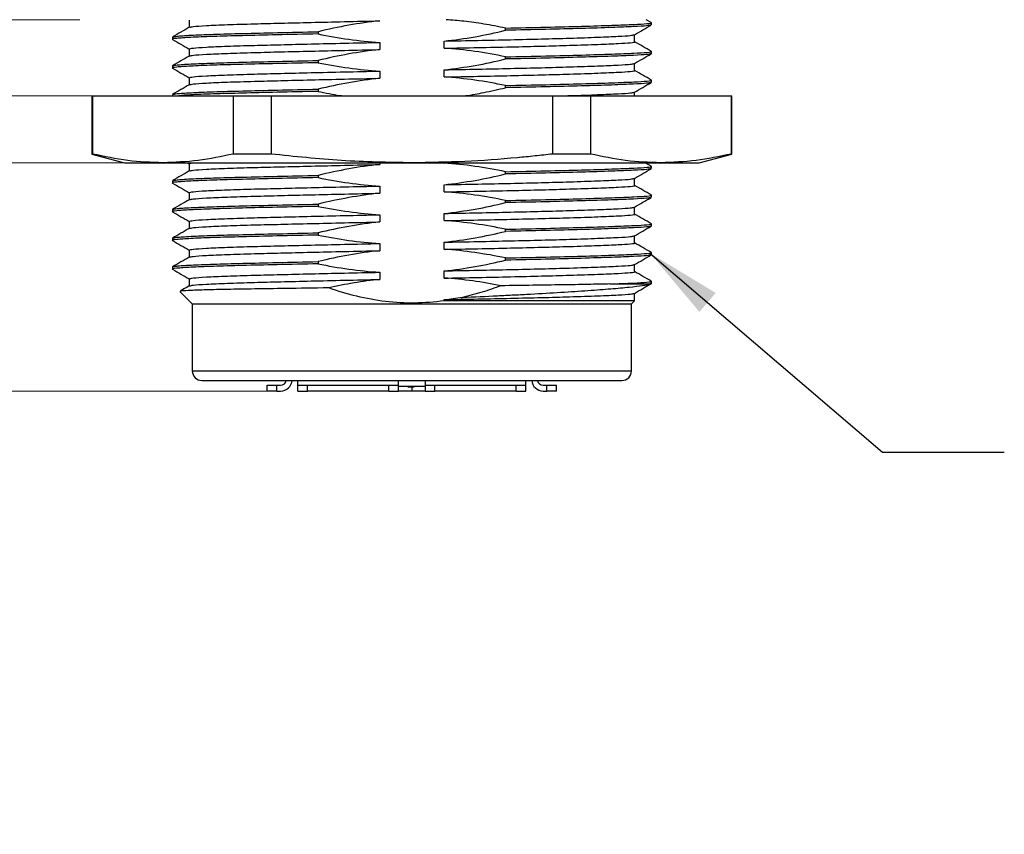
# Model space of a CAD drawing. Units: inches. Extents: x 0.4 to 16.6, y 0.2 to 10.8.
# Drawn here: x 4.8 to 6.8, y 4.4 to 6.1 of the extents above; entities that cross this region are included whole.
import ezdxf

# ---------------------------------------------------------------- set-up
doc = ezdxf.new("R2010")
doc.units = ezdxf.units.IN
doc.header["$MEASUREMENT"] = 0
doc.styles.add('SLDTEXTSTYLE0', font='TXT', dxfattribs={"width": 0.75})
doc.dimstyles.new('SLDDIMSTYLE3', dxfattribs={"dimtxt": 0.166667, "dimasz": 0.156, "dimexe": 0, "dimexo": 0.0625, "dimgap": 0.041667, "dimtad": 0, "dimtih": 1, "dimtoh": 1, "dimrnd": 1e-09, "dimzin": 12, "dimdsep": 46, "dimtxsty": 'SLDTEXTSTYLE0', "dimsah": 1, "dimcen": 0.09, "dimadec": 0, "dimazin": 3, "dimtfac": 1, "dimtmove": 0, "dimatfit": 0, "dimfxl": 0, "dimfrac": 2, "dimtolj": 1, "dimtzin": 12, "dimarcsym": 0})
doc.dimstyles.new('SLDDIMSTYLE4', dxfattribs={"dimtxt": 0.18, "dimasz": 0.156, "dimexe": 0, "dimexo": 0.0625, "dimgap": 0, "dimtad": 0, "dimtih": 1, "dimtoh": 1, "dimdec": 0, "dimrnd": 1e-09, "dimzin": 0, "dimdsep": 46, "dimtxsty": 'Standard', "dimsah": 1, "dimcen": 0.09, "dimadec": 0, "dimazin": 0, "dimtfac": 0.156, "dimtdec": 0, "dimtofl": 0, "dimtmove": 0, "dimatfit": 3, "dimfxl": 0, "dimfrac": 2, "dimtolj": 1, "dimtzin": 0, "dimarcsym": 0})

# ---------------------------------------------------------------- blocks, each defined once
blk = doc.blocks.new('_D_4')
at = {"color": 11, "linetype": 'Continuous', "lineweight": 18}
for p, q in [((4.4612, 6.0566), (4.4612, 6.5566)), ((4.8772, 6.0566), (4.3362, 6.0566)), ((5.2754, 5.2934), (4.3362, 5.2934)), ((4.4612, 4.6635), (4.4612, 5.2934)), ((3.5161, 4.907), (3.4654, 4.907)), ((3.4654, 4.907), (3.4654, 4.6422)), ((3.9469, 4.907), (3.9976, 4.907)), ((3.9976, 4.907), (3.9976, 4.6422)), ((4.2112, 4.6635), (4.4612, 4.6635)), ((3.4654, 4.6422), (3.5161, 4.6422)), ((3.9976, 4.6422), (3.9469, 4.6422))]:
    blk.add_line(p, q, dxfattribs=at)
for points in [[(4.4612, 6.0566), (4.4872, 6.2126), (4.4352, 6.2126)], [(4.4612, 5.2934), (4.4352, 5.1374), (4.4872, 5.1374)]]:
    blk.add_solid(points, dxfattribs=at)
at = {"color": 11, "linetype": 'Continuous', "lineweight": 18, "char_height": 0.16667, "attachment_point": 1, "style": 'SLDTEXTSTYLE0'}
for s, insert in [('19.4', (3.5161, 4.857)), ('.76', (3.5776, 4.601))]:
    blk.add_mtext(s, dxfattribs=dict(at, insert=insert))
blk = doc.blocks.new('_D_5')
at = {"color": 11, "linetype": 'Continuous', "lineweight": 18}
for p, q in [((2.6943, 6.5605), (2.6436, 6.5605)), ((2.6436, 6.5605), (2.6436, 6.2957)), ((3.002, 6.5605), (3.0527, 6.5605)), ((3.0527, 6.5605), (3.0527, 6.2957)), ((3.2663, 6.317), (3.5163, 6.317)), ((3.5163, 6.317), (3.5163, 5.9003)), ((2.6436, 6.2957), (2.6943, 6.2957)), ((3.0527, 6.2957), (3.002, 6.2957)), ((5.0251, 5.9003), (3.3913, 5.9003)), ((5.5097, 5.7625), (3.3913, 5.7625)), ((3.5163, 5.7625), (3.5163, 5.2625))]:
    blk.add_line(p, q, dxfattribs=at)
for points in [[(3.5163, 5.9003), (3.5423, 6.0563), (3.4903, 6.0563)], [(3.5163, 5.7625), (3.4903, 5.6065), (3.5423, 5.6065)]]:
    blk.add_solid(points, dxfattribs=at)
at = {"color": 11, "linetype": 'Continuous', "lineweight": 18, "char_height": 0.16667, "attachment_point": 1, "style": 'SLDTEXTSTYLE0'}
for s, insert in [('3.5', (2.6943, 6.5106)), ('.14', (2.6943, 6.2545))]:
    blk.add_mtext(s, dxfattribs=dict(at, insert=insert))

msp = doc.modelspace()

# ---------------------------------------------------------------- linework, layer by layer
at = {"color": 7, "linetype": 'Continuous', "lineweight": 25}
for p, q in [((6.0514, 6.0506), (6.0411, 6.0566)), ((6.0517, 6.0458), (6.0517, 6.0503)), ((5.3671, 6.0318), (5.3671, 6.0273)), ((5.7522, 6.0348), (5.7522, 6.0393)), ((5.0677, 6.0208), (5.0677, 6.0163)), ((6.0517, 5.9867), (6.0517, 5.9913)), ((5.3671, 5.9727), (5.3671, 5.9682)), ((5.7522, 5.9758), (5.7522, 5.9803)), ((5.0677, 5.9617), (5.0677, 5.9572)), ((6.0517, 5.9277), (6.0517, 5.9322)), ((5.3671, 5.9137), (5.3671, 5.9092)), ((5.7522, 5.9167), (5.7522, 5.9212)), ((6.0172, 5.9003), (6.0172, 5.9076)), ((4.9022, 5.9003), (4.9022, 5.7804)), ((4.9022, 5.9003), (4.9037, 5.9003)), ((4.9037, 5.9003), (4.9037, 5.7804)), ((4.9037, 5.9003), (5.1927, 5.9003)), ((5.0677, 5.9027), (5.0677, 5.9003)), ((5.1927, 5.9003), (5.1927, 5.7804)), ((5.1927, 5.9003), (5.2706, 5.9003)), ((5.2706, 5.9003), (5.2706, 5.7804)), ((5.2706, 5.9003), (5.8487, 5.9003)), ((5.8487, 5.9003), (5.8487, 5.7804)), ((5.8487, 5.9003), (5.9266, 5.9003)), ((5.9266, 5.9003), (5.9266, 5.7804)), ((5.9266, 5.9003), (6.2156, 5.9003)), ((6.2156, 5.9003), (6.2156, 5.7804)), ((6.2156, 5.9003), (6.2171, 5.9003)), ((6.2171, 5.7804), (6.2171, 5.9003)), ((4.9022, 5.7804), (4.9691, 5.7625)), ((4.9037, 5.7804), (4.9022, 5.7804)), ((5.2706, 5.7804), (5.1927, 5.7804)), ((5.9266, 5.7804), (5.8487, 5.7804)), ((6.1502, 5.7625), (6.2171, 5.7804)), ((6.2171, 5.7804), (6.2156, 5.7804)), ((4.9691, 5.7625), (5.0482, 5.7625)), ((5.0482, 5.7625), (5.5597, 5.7625)), ((5.0977, 5.7625), (5.1021, 5.76)), ((5.4935, 5.7625), (5.4935, 5.7589)), ((5.5597, 5.7625), (6.0711, 5.7625)), ((5.6258, 5.7617), (5.6682, 5.7625)), ((6.0514, 5.7553), (6.039, 5.7625)), ((6.0517, 5.7505), (6.0517, 5.755)), ((6.0711, 5.7625), (6.1502, 5.7625)), ((5.0677, 5.7255), (5.0677, 5.721)), ((5.3671, 5.7365), (5.3671, 5.732)), ((5.7522, 5.7395), (5.7522, 5.7441)), ((5.7522, 5.6805), (5.7522, 5.685)), ((6.0517, 5.6915), (6.0517, 5.696)), ((5.0677, 5.6664), (5.0677, 5.6619)), ((5.3671, 5.6775), (5.3671, 5.6729)), ((5.7522, 5.6214), (5.7522, 5.6259)), ((6.0517, 5.6324), (6.0517, 5.6369)), ((5.0677, 5.6074), (5.0677, 5.6029)), ((5.3671, 5.6184), (5.3671, 5.6139)), ((5.7522, 5.5624), (5.7522, 5.5669)), ((6.0517, 5.5733), (6.0517, 5.5779)), ((5.0677, 5.5483), (5.0677, 5.5438)), ((5.3671, 5.5594), (5.3671, 5.5548)), ((5.9667, 5.5134), (6.0493, 5.5134)), ((6.0508, 5.5139), (6.0493, 5.5134)), ((6.0517, 5.5134), (6.0517, 5.5188)), ((5.0832, 5.4979), (5.1085, 5.4725)), ((5.1085, 5.4725), (5.1085, 5.3347)), ((5.1085, 5.4725), (6.0108, 5.4725)), ((5.6258, 5.4789), (5.6258, 5.4812)), ((6.0108, 5.4725), (6.017, 5.4787)), ((6.0108, 5.3347), (6.0108, 5.4725)), ((6.0163, 5.4794), (6.0159, 5.4789)), ((5.1085, 5.3347), (6.0108, 5.3347)), ((5.1282, 5.3151), (5.9912, 5.3151)), ((5.2624, 5.3052), (5.2821, 5.3052)), ((5.2624, 5.2934), (5.2624, 5.3052)), ((5.2821, 5.3052), (5.29, 5.3052)), ((5.2821, 5.2934), (5.2821, 5.3052)), ((5.3254, 5.3052), (5.3254, 5.3151)), ((5.3254, 5.3052), (5.3451, 5.3052)), ((5.3254, 5.2934), (5.3254, 5.3052)), ((5.3451, 5.2934), (5.3451, 5.3052)), ((5.3451, 5.3052), (5.5124, 5.3052)), ((5.5124, 5.3052), (5.5321, 5.3052)), ((5.5124, 5.2934), (5.5124, 5.3052)), ((5.5321, 5.3052), (5.5321, 5.3151)), ((5.5321, 5.2934), (5.5321, 5.3052)), ((5.5872, 5.3025), (5.5321, 5.3025)), ((5.5516, 5.302), (5.5516, 5.3025)), ((5.5516, 5.302), (5.5644, 5.302)), ((5.5593, 5.302), (5.5593, 5.2934)), ((5.56, 5.2934), (5.56, 5.302)), ((5.5644, 5.302), (5.5644, 5.3025)), ((5.5872, 5.3151), (5.5872, 5.3052)), ((5.5872, 5.3052), (5.6069, 5.3052)), ((5.5872, 5.3052), (5.5872, 5.2934)), ((5.6069, 5.3052), (5.7742, 5.3052)), ((5.6069, 5.2934), (5.6069, 5.3052)), ((5.7742, 5.2934), (5.7742, 5.3052)), ((5.7742, 5.3052), (5.7939, 5.3052)), ((5.7939, 5.3052), (5.7939, 5.3151)), ((5.7939, 5.2934), (5.7939, 5.3052)), ((5.8293, 5.3052), (5.8372, 5.3052)), ((5.8372, 5.2934), (5.8372, 5.3052)), ((5.8372, 5.3052), (5.8569, 5.3052)), ((5.8569, 5.2934), (5.8569, 5.3052)), ((5.2821, 5.2934), (5.2624, 5.2934)), ((5.2821, 5.2934), (5.29, 5.2934)), ((5.3254, 5.2934), (5.3451, 5.2934)), ((5.5124, 5.2934), (5.3451, 5.2934)), ((5.5124, 5.2934), (5.5321, 5.2934)), ((5.5593, 5.2934), (5.5321, 5.2934)), ((5.5872, 5.2934), (5.56, 5.2934)), ((5.5872, 5.2934), (5.6069, 5.2934)), ((5.7742, 5.2934), (5.6069, 5.2934)), ((5.7742, 5.2934), (5.7939, 5.2934)), ((5.8293, 5.2934), (5.8372, 5.2934)), ((5.8569, 5.2934), (5.8372, 5.2934))]:
    msp.add_line(p, q, dxfattribs=at)
at = {"color": 7, "linetype": 'Continuous', "lineweight": 25, "flags": 128}
for points in [[(5.1021, 6.0554), (5.1021, 6.048), (5.1021, 6.0408)], [(5.4935, 6.0099), (5.4935, 6.0062), (5.4935, 6.0007), (5.4935, 5.9951)], [(5.6258, 5.9979), (5.6258, 6.0016), (5.6258, 6.0071), (5.6258, 6.0127)], [(6.0172, 6.0111), (6.0172, 6.0185), (6.0172, 6.0257)], [(5.1021, 5.9964), (5.1021, 5.989), (5.1021, 5.9818)], [(5.4935, 5.9509), (5.4935, 5.9472), (5.4935, 5.9416), (5.4935, 5.9361)], [(5.6258, 5.9388), (5.6258, 5.9425), (5.6258, 5.9481), (5.6258, 5.9536)], [(6.0172, 5.9521), (6.0172, 5.9595), (6.0172, 5.9667)], [(5.1021, 5.9373), (5.1021, 5.9299), (5.1021, 5.9227)], [(5.1021, 5.7602), (5.1021, 5.7528), (5.1021, 5.7456)], [(6.0172, 5.7159), (6.0172, 5.7232), (6.0172, 5.7305)], [(5.4935, 5.7146), (5.4935, 5.7109), (5.4935, 5.7054), (5.4935, 5.6999)], [(5.6258, 5.7026), (5.6258, 5.7063), (5.6258, 5.7118), (5.6258, 5.7174)], [(5.1021, 5.7011), (5.1021, 5.6937), (5.1021, 5.6865)], [(6.0172, 5.6568), (6.0172, 5.6642), (6.0172, 5.6714)], [(5.4935, 5.6556), (5.4935, 5.6519), (5.4935, 5.6463), (5.4935, 5.6408)], [(5.6258, 5.6436), (5.6258, 5.6473), (5.6258, 5.6528), (5.6258, 5.6583)], [(5.1021, 5.642), (5.1021, 5.6347), (5.1021, 5.6274)], [(6.0172, 5.5977), (6.0172, 5.6051), (6.0172, 5.6123)], [(5.4935, 5.5965), (5.4935, 5.5928), (5.4935, 5.5873), (5.4935, 5.5818)], [(5.6258, 5.5845), (5.6258, 5.5882), (5.6258, 5.5937), (5.6258, 5.5993)], [(5.1021, 5.583), (5.1021, 5.5756), (5.1021, 5.5684)], [(6.0172, 5.5387), (6.0172, 5.5461), (6.0172, 5.5533)], [(5.1021, 5.5239), (5.1021, 5.5165), (5.1021, 5.5093)], [(5.4935, 5.5375), (5.4935, 5.5338), (5.4935, 5.5282), (5.4935, 5.5227)], [(5.6258, 5.5255), (5.6258, 5.5291), (5.6258, 5.5347), (5.6258, 5.5402)], [(6.0172, 5.4796), (6.0172, 5.487), (6.0172, 5.4942)]]:
    msp.add_lwpolyline(points, dxfattribs=at)
at = {"color": 7, "linetype": 'Continuous', "lineweight": 25}
for centre, radius, start, end in [((5.1282, 5.3347), 0.0197, 180, 270), ((5.9912, 5.3347), 0.0197, 270, 0), ((5.29, 5.317), 0.0118, 270, 350.4108), ((5.29, 5.317), 0.0236, 270, 355.2222), ((5.8293, 5.317), 0.0236, 184.7778, 270), ((5.8293, 5.317), 0.0118, 189.5892, 270)]:
    msp.add_arc(centre, radius, start, end, dxfattribs=at)
for points, knots in [([(5.1037, 6.041), (5.1051, 6.0415), (5.1084, 6.0427), (5.135, 6.0445), (5.1777, 6.0464), (5.231, 6.048), (5.2898, 6.0495), (5.352, 6.051), (5.4204, 6.0526), (5.4691, 6.0537), (5.4935, 6.0542)], [0, 0, 0, 0, 0.11709, 0.261208, 0.403424, 0.541099, 0.65227, 0.766735, 0.883144, 1, 1, 1, 1]), ([(5.7522, 6.0393), (5.7372, 6.0423), (5.7089, 6.0478), (5.6681, 6.0535), (5.6424, 6.0556), (5.6302, 6.0566)], [0, 0, 0, 0, 0.3709883, 0.7027627, 1, 1, 1, 1]), ([(5.7522, 6.0393), (5.7803, 6.0399), (5.8371, 6.0411), (5.9112, 6.0431), (5.9727, 6.045), (6.0181, 6.0468), (6.0442, 6.0485), (6.0548, 6.0498), (6.0506, 6.0505), (6.05, 6.0506)], [0, 0, 0, 0, 0.1588635, 0.3207252, 0.4873841, 0.6507738, 0.8088622, 0.9704903, 1, 1, 1, 1]), ([(5.1023, 6.041), (5.0966, 6.0377), (5.0851, 6.031), (5.0736, 6.0244), (5.0679, 6.0211)], [0, 0, 0, 0, 0.499986, 1, 1, 1, 1]), ([(5.0692, 6.0211), (5.0709, 6.0216), (5.0744, 6.0228), (5.1032, 6.0247), (5.1491, 6.0266), (5.21, 6.0283), (5.2824, 6.0299), (5.3386, 6.0312), (5.3671, 6.0318)], [0, 0, 0, 0, 0.1459086, 0.3223295, 0.4964232, 0.6649576, 0.8297858, 1, 1, 1, 1]), ([(6.05, 6.0454), (6.0483, 6.0449), (6.0446, 6.0438), (6.0171, 6.0423), (5.9723, 6.0404), (5.9105, 6.0385), (5.8367, 6.0366), (5.7802, 6.0354), (5.7522, 6.0348)], [0, 0, 0, 0, 0.1431262, 0.3109626, 0.4844272, 0.6613626, 0.8322467, 1, 1, 1, 1]), ([(6.0169, 6.0255), (6.0226, 6.0288), (6.0341, 6.0355), (6.0456, 6.0421), (6.0513, 6.0454)], [0, 0, 0, 0, 0.499986, 1, 1, 1, 1]), ([(5.3671, 6.0273), (5.3384, 6.0266), (5.282, 6.0254), (5.2094, 6.0237), (5.1487, 6.022), (5.1022, 6.0201), (5.0749, 6.0182), (5.0644, 6.0167), (5.0687, 6.016), (5.0693, 6.0159)], [0, 0, 0, 0, 0.161548, 0.317972, 0.477039, 0.641353, 0.807864, 0.973269, 1, 1, 1, 1]), ([(5.068, 6.0159), (5.0737, 6.0126), (5.0851, 6.006), (5.0965, 5.9995), (5.1021, 5.9962)], [0, 0, 0, 0, 0.505126, 1, 1, 1, 1]), ([(5.1022, 5.9964), (5.1039, 5.997), (5.1072, 5.9983), (5.1348, 6.0002), (5.1776, 6.0021), (5.2308, 6.0037), (5.2896, 6.0052), (5.3519, 6.0067), (5.4204, 6.0083), (5.4691, 6.0094), (5.4935, 6.0099)], [0, 0, 0, 0, 0.137284, 0.278035, 0.416928, 0.551386, 0.660066, 0.771966, 0.885766, 1, 1, 1, 1]), ([(5.6258, 6.0127), (5.6492, 6.0131), (5.6963, 6.014), (5.7639, 6.0154), (5.8276, 6.017), (5.8891, 6.0187), (5.9436, 6.0206), (5.9852, 6.0224), (6.0107, 6.024), (6.0141, 6.025), (6.0156, 6.0255)], [0, 0, 0, 0, 0.112401, 0.226507, 0.34366, 0.4624, 0.60678, 0.748328, 0.885283, 1, 1, 1, 1]), ([(5.6258, 5.9979), (5.6492, 5.9983), (5.6963, 5.9993), (5.764, 6.0007), (5.8278, 6.0022), (5.8893, 6.004), (5.9436, 6.0058), (5.986, 6.0077), (6.0099, 6.0093), (6.0201, 6.0105), (6.0171, 6.0111), (6.0171, 6.0111)], [0, 0, 0, 0, 0.109457, 0.220559, 0.334634, 0.450256, 0.590711, 0.72841, 0.861642, 0.997857, 1, 1, 1, 1]), ([(6.0514, 5.9915), (6.0457, 5.9949), (6.0343, 6.0014), (6.0229, 6.008), (6.0172, 6.0113)], [0, 0, 0, 0, 0.503747, 1, 1, 1, 1]), ([(5.1037, 5.9819), (5.1051, 5.9825), (5.1084, 5.9836), (5.135, 5.9855), (5.1777, 5.9874), (5.231, 5.989), (5.2898, 5.9905), (5.352, 5.992), (5.4204, 5.9935), (5.4691, 5.9946), (5.4935, 5.9951)], [0, 0, 0, 0, 0.11709, 0.261208, 0.403424, 0.541099, 0.65227, 0.766735, 0.883144, 1, 1, 1, 1]), ([(5.7522, 5.9803), (5.7803, 5.9809), (5.8371, 5.9821), (5.9112, 5.984), (5.9727, 5.9859), (6.0181, 5.9878), (6.0442, 5.9894), (6.0548, 5.9907), (6.0507, 5.9914), (6.0501, 5.9916)], [0, 0, 0, 0, 0.1591389, 0.3212812, 0.488229, 0.6519019, 0.8102644, 0.9721726, 1, 1, 1, 1]), ([(5.3671, 5.9682), (5.3384, 5.9676), (5.282, 5.9663), (5.2094, 5.9647), (5.1487, 5.963), (5.1022, 5.9611), (5.0749, 5.9591), (5.0644, 5.9577), (5.0687, 5.957), (5.0693, 5.9569)], [0, 0, 0, 0, 0.161548, 0.317972, 0.477039, 0.641353, 0.807864, 0.973269, 1, 1, 1, 1]), ([(5.1023, 5.9819), (5.0966, 5.9786), (5.0851, 5.972), (5.0736, 5.9653), (5.0679, 5.962)], [0, 0, 0, 0, 0.499986, 1, 1, 1, 1]), ([(5.0692, 5.962), (5.0709, 5.9626), (5.0744, 5.9637), (5.1032, 5.9656), (5.1491, 5.9675), (5.21, 5.9692), (5.2824, 5.9709), (5.3386, 5.9721), (5.3671, 5.9727)], [0, 0, 0, 0, 0.145909, 0.32233, 0.496423, 0.664958, 0.829786, 1, 1, 1, 1]), ([(6.05, 5.9864), (6.0483, 5.9859), (6.0446, 5.9848), (6.0171, 5.9833), (5.9723, 5.9814), (5.9105, 5.9795), (5.8367, 5.9775), (5.7802, 5.9763), (5.7522, 5.9758)], [0, 0, 0, 0, 0.1431262, 0.3109626, 0.4844272, 0.6613626, 0.8322467, 1, 1, 1, 1]), ([(6.0169, 5.9665), (6.0226, 5.9698), (6.0341, 5.9764), (6.0456, 5.9831), (6.0513, 5.9864)], [0, 0, 0, 0, 0.499986, 1, 1, 1, 1]), ([(5.068, 5.9569), (5.0737, 5.9535), (5.0851, 5.947), (5.0965, 5.9404), (5.1021, 5.9372)], [0, 0, 0, 0, 0.505126, 1, 1, 1, 1]), ([(5.1022, 5.9373), (5.1039, 5.9379), (5.1072, 5.9392), (5.1348, 5.9412), (5.1776, 5.9431), (5.2308, 5.9447), (5.2896, 5.9462), (5.3519, 5.9477), (5.4204, 5.9493), (5.4691, 5.9503), (5.4935, 5.9509)], [0, 0, 0, 0, 0.137284, 0.278035, 0.416928, 0.551386, 0.660066, 0.771966, 0.885766, 1, 1, 1, 1]), ([(5.6258, 5.9536), (5.6492, 5.9541), (5.6963, 5.955), (5.7639, 5.9564), (5.8276, 5.9579), (5.8891, 5.9597), (5.9436, 5.9615), (5.9852, 5.9634), (6.0107, 5.9649), (6.0141, 5.966), (6.0156, 5.9665)], [0, 0, 0, 0, 0.112401, 0.226507, 0.34366, 0.4624, 0.60678, 0.748328, 0.885283, 1, 1, 1, 1]), ([(5.6258, 5.9388), (5.6492, 5.9393), (5.6963, 5.9402), (5.764, 5.9416), (5.8278, 5.9432), (5.8893, 5.9449), (5.9436, 5.9468), (5.986, 5.9486), (6.0099, 5.9503), (6.0201, 5.9514), (6.0171, 5.9521), (6.0171, 5.9521)], [0, 0, 0, 0, 0.109457, 0.220559, 0.334634, 0.450256, 0.590711, 0.72841, 0.861642, 0.997857, 1, 1, 1, 1]), ([(6.0514, 5.9325), (6.0457, 5.9358), (6.0343, 5.9424), (6.0229, 5.949), (6.0172, 5.9522)], [0, 0, 0, 0, 0.503747, 1, 1, 1, 1]), ([(5.1037, 5.9229), (5.1051, 5.9234), (5.1084, 5.9246), (5.135, 5.9264), (5.1777, 5.9283), (5.231, 5.9299), (5.2898, 5.9314), (5.352, 5.9329), (5.4204, 5.9345), (5.4691, 5.9356), (5.4935, 5.9361)], [0, 0, 0, 0, 0.11709, 0.261208, 0.403424, 0.541099, 0.65227, 0.766735, 0.883144, 1, 1, 1, 1]), ([(5.7522, 5.9212), (5.7803, 5.9218), (5.8371, 5.923), (5.9112, 5.9249), (5.9727, 5.9269), (6.0181, 5.9287), (6.0442, 5.9304), (6.0548, 5.9317), (6.0507, 5.9324), (6.0501, 5.9325)], [0, 0, 0, 0, 0.1591389, 0.3212812, 0.488229, 0.6519019, 0.8102644, 0.9721726, 1, 1, 1, 1]), ([(5.1023, 5.9229), (5.0966, 5.9196), (5.0851, 5.9129), (5.0736, 5.9063), (5.0679, 5.903)], [0, 0, 0, 0, 0.499986, 1, 1, 1, 1]), ([(5.0692, 5.903), (5.0709, 5.9035), (5.0744, 5.9047), (5.1032, 5.9065), (5.1491, 5.9085), (5.21, 5.9101), (5.2824, 5.9118), (5.3386, 5.9131), (5.3671, 5.9137)], [0, 0, 0, 0, 0.1459086, 0.3223295, 0.4964232, 0.6649576, 0.8297858, 1, 1, 1, 1]), ([(5.3671, 5.9092), (5.3384, 5.9085), (5.282, 5.9073), (5.2093, 5.9056), (5.1489, 5.9039), (5.1035, 5.9021), (5.088, 5.9009), (5.0808, 5.9003)], [0, 0, 0, 0, 0.205643, 0.404765, 0.60725, 0.816414, 1, 1, 1, 1]), ([(5.3671, 5.9092), (5.3821, 5.9061), (5.3984, 5.9027), (5.415, 5.9005), (5.4164, 5.9003)], [0, 0, 0, 0, 0.9134, 1, 1, 1, 1]), ([(5.6701, 5.9003), (5.6705, 5.9003), (5.683, 5.902), (5.7104, 5.9072), (5.7373, 5.9133), (5.7522, 5.9167)], [0, 0, 0, 0, 0.013277, 0.451766, 1, 1, 1, 1]), ([(6.05, 5.9273), (6.0483, 5.9268), (6.0446, 5.9257), (6.0171, 5.9242), (5.9723, 5.9223), (5.9105, 5.9204), (5.8367, 5.9185), (5.7802, 5.9173), (5.7522, 5.9167)], [0, 0, 0, 0, 0.143126, 0.310963, 0.484427, 0.661363, 0.832247, 1, 1, 1, 1]), ([(5.8762, 5.9003), (5.8787, 5.9004), (5.9045, 5.9011), (5.943, 5.9025), (5.9853, 5.9043), (6.0106, 5.9059), (6.014, 5.9069), (6.0156, 5.9074)], [0, 0, 0, 0, 0.027097, 0.288385, 0.544546, 0.792396, 1, 1, 1, 1]), ([(6.0169, 5.9074), (6.0226, 5.9107), (6.0341, 5.9174), (6.0456, 5.924), (6.0513, 5.9273)], [0, 0, 0, 0, 0.499986, 1, 1, 1, 1]), ([(5.0482, 5.7625), (5.0241, 5.7633), (4.9758, 5.765), (4.9278, 5.7753), (4.9037, 5.7804)], [0, 0, 0, 0, 0.499082, 1, 1, 1, 1]), ([(5.1927, 5.7804), (5.1688, 5.7753), (5.1207, 5.7651), (5.0724, 5.7634), (5.0482, 5.7625)], [0, 0, 0, 0, 0.499181, 1, 1, 1, 1]), ([(5.5597, 5.7625), (5.5114, 5.7633), (5.4148, 5.765), (5.3188, 5.7753), (5.2706, 5.7804)], [0, 0, 0, 0, 0.499082, 1, 1, 1, 1]), ([(5.8487, 5.7804), (5.8367, 5.7791), (5.8127, 5.7763), (5.7526, 5.7704), (5.6683, 5.7641), (5.5959, 5.763), (5.5597, 5.7625)], [0, 0, 0, 0, 0.1250331, 0.2500854, 0.6246554, 1, 1, 1, 1]), ([(6.0711, 5.7625), (6.047, 5.7633), (5.9987, 5.765), (5.9506, 5.7753), (5.9266, 5.7804)], [0, 0, 0, 0, 0.499082, 1, 1, 1, 1]), ([(6.2156, 5.7804), (6.1916, 5.7753), (6.1436, 5.7651), (6.0953, 5.7634), (6.0711, 5.7625)], [0, 0, 0, 0, 0.499181, 1, 1, 1, 1]), ([(5.1023, 5.7457), (5.0966, 5.7424), (5.0851, 5.7358), (5.0736, 5.7291), (5.0679, 5.7258)], [0, 0, 0, 0, 0.499986, 1, 1, 1, 1]), ([(5.1022, 5.7602), (5.1027, 5.7608), (5.1034, 5.7616), (5.1148, 5.7624), (5.117, 5.7625)], [0, 0, 0, 0, 0.808586, 1, 1, 1, 1]), ([(5.1037, 5.7457), (5.1051, 5.7462), (5.1084, 5.7474), (5.135, 5.7493), (5.1777, 5.7512), (5.231, 5.7528), (5.2898, 5.7542), (5.352, 5.7557), (5.4204, 5.7573), (5.4691, 5.7584), (5.4935, 5.7589)], [0, 0, 0, 0, 0.11709, 0.261208, 0.403424, 0.541099, 0.65227, 0.766735, 0.883144, 1, 1, 1, 1]), ([(5.7522, 5.7441), (5.7803, 5.7446), (5.8371, 5.7458), (5.9112, 5.7478), (5.9727, 5.7497), (6.0181, 5.7516), (6.0442, 5.7532), (6.0548, 5.7545), (6.0507, 5.7552), (6.0501, 5.7553)], [0, 0, 0, 0, 0.159139, 0.321281, 0.488229, 0.651902, 0.810264, 0.972173, 1, 1, 1, 1]), ([(6.05, 5.7502), (6.0483, 5.7497), (6.0446, 5.7486), (6.0171, 5.747), (5.9723, 5.7452), (5.9105, 5.7432), (5.8367, 5.7413), (5.7802, 5.7401), (5.7522, 5.7395)], [0, 0, 0, 0, 0.143126, 0.310963, 0.484427, 0.661363, 0.832247, 1, 1, 1, 1]), ([(6.0169, 5.7303), (6.0226, 5.7336), (6.0341, 5.7402), (6.0456, 5.7468), (6.0513, 5.7502)], [0, 0, 0, 0, 0.499986, 1, 1, 1, 1]), ([(5.3671, 5.732), (5.3384, 5.7314), (5.282, 5.7301), (5.2094, 5.7284), (5.1487, 5.7267), (5.1022, 5.7248), (5.0749, 5.7229), (5.0644, 5.7214), (5.0687, 5.7207), (5.0693, 5.7206)], [0, 0, 0, 0, 0.161548, 0.317972, 0.477039, 0.641353, 0.807864, 0.973269, 1, 1, 1, 1]), ([(5.0692, 5.7258), (5.0709, 5.7263), (5.0744, 5.7275), (5.1032, 5.7294), (5.1491, 5.7313), (5.21, 5.733), (5.2824, 5.7347), (5.3386, 5.7359), (5.3671, 5.7365)], [0, 0, 0, 0, 0.145909, 0.32233, 0.496423, 0.664958, 0.829786, 1, 1, 1, 1]), ([(5.6258, 5.7174), (5.6492, 5.7178), (5.6963, 5.7187), (5.7639, 5.7202), (5.8276, 5.7217), (5.8891, 5.7235), (5.9436, 5.7253), (5.9852, 5.7272), (6.0107, 5.7287), (6.0141, 5.7298), (6.0156, 5.7303)], [0, 0, 0, 0, 0.112401, 0.226507, 0.34366, 0.4624, 0.60678, 0.748328, 0.885283, 1, 1, 1, 1]), ([(5.068, 5.7206), (5.0737, 5.7173), (5.0851, 5.7107), (5.0965, 5.7042), (5.1021, 5.7009)], [0, 0, 0, 0, 0.505126, 1, 1, 1, 1]), ([(5.1022, 5.7011), (5.1039, 5.7017), (5.1072, 5.703), (5.1348, 5.705), (5.1776, 5.7069), (5.2308, 5.7085), (5.2896, 5.7099), (5.3519, 5.7115), (5.4204, 5.713), (5.4691, 5.7141), (5.4935, 5.7146)], [0, 0, 0, 0, 0.137284, 0.278035, 0.416928, 0.551386, 0.660066, 0.771966, 0.885766, 1, 1, 1, 1]), ([(5.6258, 5.7026), (5.6492, 5.7031), (5.6963, 5.704), (5.764, 5.7054), (5.8278, 5.707), (5.8893, 5.7087), (5.9436, 5.7105), (5.986, 5.7124), (6.0099, 5.714), (6.0201, 5.7152), (6.0171, 5.7158), (6.0171, 5.7159)], [0, 0, 0, 0, 0.109457, 0.220559, 0.334634, 0.450256, 0.590711, 0.72841, 0.861642, 0.997857, 1, 1, 1, 1]), ([(6.0514, 5.6963), (6.0457, 5.6996), (6.0343, 5.7062), (6.0229, 5.7128), (6.0172, 5.716)], [0, 0, 0, 0, 0.503747, 1, 1, 1, 1]), ([(5.1023, 5.6866), (5.0966, 5.6833), (5.0851, 5.6767), (5.0736, 5.6701), (5.0679, 5.6667)], [0, 0, 0, 0, 0.499986, 1, 1, 1, 1]), ([(5.1037, 5.6867), (5.1051, 5.6872), (5.1084, 5.6883), (5.135, 5.6902), (5.1777, 5.6921), (5.231, 5.6937), (5.2898, 5.6952), (5.352, 5.6967), (5.4204, 5.6983), (5.4691, 5.6993), (5.4935, 5.6999)], [0, 0, 0, 0, 0.11709, 0.261208, 0.403424, 0.541099, 0.65227, 0.766735, 0.883144, 1, 1, 1, 1]), ([(5.7522, 5.685), (5.7803, 5.6856), (5.8371, 5.6868), (5.9112, 5.6887), (5.9727, 5.6907), (6.0181, 5.6925), (6.0442, 5.6942), (6.0548, 5.6954), (6.0507, 5.6962), (6.0501, 5.6963)], [0, 0, 0, 0, 0.1591389, 0.3212812, 0.488229, 0.6519019, 0.8102644, 0.9721726, 1, 1, 1, 1]), ([(6.05, 5.6911), (6.0483, 5.6906), (6.0446, 5.6895), (6.0171, 5.688), (5.9723, 5.6861), (5.9105, 5.6842), (5.8367, 5.6823), (5.7802, 5.6811), (5.7522, 5.6805)], [0, 0, 0, 0, 0.1431262, 0.3109626, 0.4844272, 0.6613626, 0.8322467, 1, 1, 1, 1]), ([(6.0169, 5.6712), (6.0226, 5.6745), (6.0341, 5.6812), (6.0456, 5.6878), (6.0513, 5.6911)], [0, 0, 0, 0, 0.499986, 1, 1, 1, 1]), ([(5.3671, 5.6729), (5.3384, 5.6723), (5.282, 5.6711), (5.2094, 5.6694), (5.1487, 5.6677), (5.1022, 5.6658), (5.0749, 5.6638), (5.0644, 5.6624), (5.0687, 5.6617), (5.0693, 5.6616)], [0, 0, 0, 0, 0.161548, 0.317972, 0.477039, 0.641353, 0.807864, 0.973269, 1, 1, 1, 1]), ([(5.0692, 5.6667), (5.0709, 5.6673), (5.0744, 5.6685), (5.1032, 5.6703), (5.1491, 5.6722), (5.21, 5.6739), (5.2824, 5.6756), (5.3386, 5.6768), (5.3671, 5.6775)], [0, 0, 0, 0, 0.145909, 0.32233, 0.496423, 0.664958, 0.829786, 1, 1, 1, 1]), ([(5.6258, 5.6583), (5.6492, 5.6588), (5.6963, 5.6597), (5.7639, 5.6611), (5.8276, 5.6627), (5.8891, 5.6644), (5.9436, 5.6662), (5.9852, 5.6681), (6.0107, 5.6696), (6.0141, 5.6707), (6.0156, 5.6712)], [0, 0, 0, 0, 0.112401, 0.226507, 0.34366, 0.4624, 0.60678, 0.748328, 0.885283, 1, 1, 1, 1]), ([(5.068, 5.6616), (5.0737, 5.6583), (5.0851, 5.6517), (5.0965, 5.6451), (5.1021, 5.6419)], [0, 0, 0, 0, 0.505126, 1, 1, 1, 1]), ([(5.1022, 5.642), (5.1039, 5.6427), (5.1072, 5.6439), (5.1348, 5.6459), (5.1776, 5.6478), (5.2308, 5.6494), (5.2896, 5.6509), (5.3519, 5.6524), (5.4204, 5.654), (5.4691, 5.655), (5.4935, 5.6556)], [0, 0, 0, 0, 0.137284, 0.278035, 0.416928, 0.551386, 0.660066, 0.771966, 0.885766, 1, 1, 1, 1]), ([(5.6258, 5.6436), (5.6492, 5.644), (5.6963, 5.6449), (5.764, 5.6464), (5.8278, 5.6479), (5.8893, 5.6496), (5.9436, 5.6515), (5.986, 5.6533), (6.0099, 5.655), (6.0201, 5.6562), (6.0171, 5.6568), (6.0171, 5.6568)], [0, 0, 0, 0, 0.109457, 0.220559, 0.334634, 0.450256, 0.590711, 0.72841, 0.861642, 0.997857, 1, 1, 1, 1]), ([(6.0514, 5.6372), (6.0457, 5.6405), (6.0343, 5.6471), (6.0229, 5.6537), (6.0172, 5.657)], [0, 0, 0, 0, 0.503747, 1, 1, 1, 1]), ([(5.1023, 5.6276), (5.0966, 5.6243), (5.0851, 5.6176), (5.0736, 5.611), (5.0679, 5.6077)], [0, 0, 0, 0, 0.499986, 1, 1, 1, 1]), ([(5.1037, 5.6276), (5.1051, 5.6281), (5.1084, 5.6293), (5.135, 5.6311), (5.1777, 5.6331), (5.231, 5.6347), (5.2898, 5.6361), (5.352, 5.6376), (5.4204, 5.6392), (5.4691, 5.6403), (5.4935, 5.6408)], [0, 0, 0, 0, 0.11709, 0.261208, 0.403424, 0.541099, 0.65227, 0.766735, 0.883144, 1, 1, 1, 1]), ([(5.7522, 5.6259), (5.7803, 5.6265), (5.8371, 5.6277), (5.9112, 5.6297), (5.9727, 5.6316), (6.0181, 5.6335), (6.0442, 5.6351), (6.0548, 5.6364), (6.0507, 5.6371), (6.0501, 5.6372)], [0, 0, 0, 0, 0.159139, 0.321281, 0.488229, 0.651902, 0.810264, 0.972173, 1, 1, 1, 1]), ([(6.05, 5.6321), (6.0483, 5.6316), (6.0446, 5.6305), (6.0171, 5.6289), (5.9723, 5.6271), (5.9105, 5.6251), (5.8367, 5.6232), (5.7802, 5.622), (5.7522, 5.6214)], [0, 0, 0, 0, 0.143126, 0.310963, 0.484427, 0.661363, 0.832247, 1, 1, 1, 1]), ([(6.0169, 5.6121), (6.0226, 5.6155), (6.0341, 5.6221), (6.0456, 5.6287), (6.0513, 5.6321)], [0, 0, 0, 0, 0.499986, 1, 1, 1, 1]), ([(5.3671, 5.6139), (5.3384, 5.6133), (5.282, 5.612), (5.2094, 5.6103), (5.1487, 5.6086), (5.1022, 5.6067), (5.0749, 5.6048), (5.0644, 5.6033), (5.0687, 5.6026), (5.0693, 5.6025)], [0, 0, 0, 0, 0.1615478, 0.3179722, 0.4770392, 0.6413532, 0.8078637, 0.9732687, 1, 1, 1, 1]), ([(5.0692, 5.6077), (5.0709, 5.6082), (5.0744, 5.6094), (5.1032, 5.6113), (5.1491, 5.6132), (5.21, 5.6149), (5.2824, 5.6165), (5.3386, 5.6178), (5.3671, 5.6184)], [0, 0, 0, 0, 0.145909, 0.32233, 0.496423, 0.664958, 0.829786, 1, 1, 1, 1]), ([(5.6258, 5.5993), (5.6492, 5.5997), (5.6963, 5.6006), (5.7639, 5.6021), (5.8276, 5.6036), (5.8891, 5.6053), (5.9436, 5.6072), (5.9852, 5.609), (6.0107, 5.6106), (6.0141, 5.6117), (6.0156, 5.6122)], [0, 0, 0, 0, 0.112401, 0.226507, 0.34366, 0.4624, 0.60678, 0.748328, 0.885283, 1, 1, 1, 1]), ([(5.068, 5.6025), (5.0737, 5.5992), (5.0851, 5.5926), (5.0965, 5.5861), (5.1021, 5.5828)], [0, 0, 0, 0, 0.505126, 1, 1, 1, 1]), ([(5.1022, 5.583), (5.1039, 5.5836), (5.1072, 5.5849), (5.1348, 5.5869), (5.1776, 5.5888), (5.2308, 5.5904), (5.2896, 5.5918), (5.3519, 5.5933), (5.4204, 5.5949), (5.4691, 5.596), (5.4935, 5.5965)], [0, 0, 0, 0, 0.137284, 0.278035, 0.416928, 0.551386, 0.660066, 0.771966, 0.885766, 1, 1, 1, 1]), ([(5.6258, 5.5845), (5.6492, 5.585), (5.6963, 5.5859), (5.764, 5.5873), (5.8278, 5.5889), (5.8893, 5.5906), (5.9436, 5.5924), (5.986, 5.5943), (6.0099, 5.5959), (6.0201, 5.5971), (6.0171, 5.5977), (6.0171, 5.5977)], [0, 0, 0, 0, 0.109457, 0.220559, 0.334634, 0.450256, 0.590711, 0.72841, 0.861642, 0.997857, 1, 1, 1, 1]), ([(6.0514, 5.5782), (6.0457, 5.5815), (6.0343, 5.5881), (6.0229, 5.5947), (6.0172, 5.5979)], [0, 0, 0, 0, 0.503747, 1, 1, 1, 1]), ([(5.1023, 5.5685), (5.0966, 5.5652), (5.0851, 5.5586), (5.0736, 5.5519), (5.0679, 5.5486)], [0, 0, 0, 0, 0.499986, 1, 1, 1, 1]), ([(5.1037, 5.5685), (5.1051, 5.5691), (5.1084, 5.5702), (5.135, 5.5721), (5.1777, 5.574), (5.231, 5.5756), (5.2898, 5.5771), (5.352, 5.5786), (5.4204, 5.5802), (5.4691, 5.5812), (5.4935, 5.5818)], [0, 0, 0, 0, 0.11709, 0.261208, 0.403424, 0.541099, 0.65227, 0.766735, 0.883144, 1, 1, 1, 1]), ([(5.7522, 5.5669), (5.7803, 5.5675), (5.8371, 5.5687), (5.9112, 5.5706), (5.9727, 5.5725), (6.0181, 5.5744), (6.0442, 5.5761), (6.0548, 5.5773), (6.0507, 5.5781), (6.0501, 5.5782)], [0, 0, 0, 0, 0.159139, 0.321281, 0.488229, 0.651902, 0.810264, 0.972173, 1, 1, 1, 1]), ([(6.05, 5.573), (6.0483, 5.5725), (6.0446, 5.5714), (6.0171, 5.5699), (5.9723, 5.568), (5.9105, 5.5661), (5.8367, 5.5642), (5.7802, 5.563), (5.7522, 5.5624)], [0, 0, 0, 0, 0.1431262, 0.3109626, 0.4844272, 0.6613626, 0.8322467, 1, 1, 1, 1]), ([(6.0169, 5.5531), (6.0226, 5.5564), (6.0341, 5.563), (6.0456, 5.5697), (6.0513, 5.573)], [0, 0, 0, 0, 0.499986, 1, 1, 1, 1]), ([(5.3671, 5.5548), (5.3384, 5.5542), (5.282, 5.553), (5.2094, 5.5513), (5.1487, 5.5496), (5.1022, 5.5477), (5.0749, 5.5457), (5.0644, 5.5443), (5.0687, 5.5436), (5.0693, 5.5435)], [0, 0, 0, 0, 0.1615478, 0.3179722, 0.4770392, 0.6413532, 0.8078637, 0.9732687, 1, 1, 1, 1]), ([(5.068, 5.5435), (5.0737, 5.5402), (5.0851, 5.5336), (5.0965, 5.527), (5.1021, 5.5238)], [0, 0, 0, 0, 0.505126, 1, 1, 1, 1]), ([(5.0692, 5.5486), (5.0709, 5.5492), (5.0744, 5.5504), (5.1032, 5.5522), (5.1491, 5.5541), (5.21, 5.5558), (5.2824, 5.5575), (5.3386, 5.5587), (5.3671, 5.5594)], [0, 0, 0, 0, 0.145909, 0.32233, 0.496423, 0.664958, 0.829786, 1, 1, 1, 1]), ([(5.6258, 5.5402), (5.6492, 5.5407), (5.6963, 5.5416), (5.7639, 5.543), (5.8276, 5.5446), (5.8891, 5.5463), (5.9436, 5.5481), (5.9852, 5.55), (6.0107, 5.5515), (6.0141, 5.5526), (6.0156, 5.5531)], [0, 0, 0, 0, 0.112401, 0.226507, 0.34366, 0.4624, 0.60678, 0.748328, 0.885283, 1, 1, 1, 1]), ([(5.1022, 5.5239), (5.1039, 5.5246), (5.1072, 5.5258), (5.1348, 5.5278), (5.1776, 5.5297), (5.2308, 5.5313), (5.2896, 5.5328), (5.3519, 5.5343), (5.4204, 5.5359), (5.4691, 5.5369), (5.4935, 5.5375)], [0, 0, 0, 0, 0.137284, 0.278035, 0.416928, 0.551386, 0.660066, 0.771966, 0.885766, 1, 1, 1, 1]), ([(5.6258, 5.5255), (5.6492, 5.5259), (5.6963, 5.5268), (5.764, 5.5282), (5.8278, 5.5298), (5.8893, 5.5315), (5.9436, 5.5334), (5.986, 5.5352), (6.0099, 5.5369), (6.0201, 5.538), (6.0171, 5.5387), (6.0171, 5.5387)], [0, 0, 0, 0, 0.109457, 0.220559, 0.334634, 0.450256, 0.590711, 0.72841, 0.861642, 0.997857, 1, 1, 1, 1]), ([(6.0514, 5.5191), (6.0457, 5.5224), (6.0343, 5.529), (6.0229, 5.5356), (6.0172, 5.5389)], [0, 0, 0, 0, 0.503747, 1, 1, 1, 1]), ([(5.3887, 5.5053), (5.3584, 5.5049), (5.3038, 5.5041), (5.2347, 5.5031), (5.1797, 5.5022), (5.1354, 5.5012), (5.1043, 5.5001), (5.0853, 5.4991), (5.084, 5.4984), (5.0834, 5.4981)], [0, 0, 0, 0, 0.1714821, 0.3101444, 0.4528493, 0.5908819, 0.7329888, 0.869866, 1, 1, 1, 1]), ([(5.1023, 5.5095), (5.0979, 5.5069), (5.0918, 5.5034), (5.0857, 5.4999), (5.084, 5.4989)], [0, 0, 0, 0, 0.723988, 1, 1, 1, 1]), ([(5.1037, 5.5095), (5.1051, 5.51), (5.1084, 5.5112), (5.135, 5.513), (5.1777, 5.5149), (5.231, 5.5165), (5.2898, 5.518), (5.352, 5.5195), (5.4204, 5.5211), (5.4691, 5.5222), (5.4935, 5.5227)], [0, 0, 0, 0, 0.11709, 0.261208, 0.403424, 0.541099, 0.65227, 0.766735, 0.883144, 1, 1, 1, 1]), ([(5.6258, 5.4789), (5.606, 5.4761), (5.586, 5.4744), (5.5457, 5.4739), (5.5254, 5.475), (5.4656, 5.4821), (5.4268, 5.4919), (5.3887, 5.5053)], [0, 0, 0, 0, 0.25, 0.25, 0.5, 0.5, 1, 1, 1, 1]), ([(5.6636, 5.4859), (5.688, 5.487), (5.7119, 5.4881), (5.7471, 5.4898), (5.7587, 5.4904), (5.7815, 5.4915), (5.7927, 5.4921), (5.8253, 5.4939), (5.8461, 5.4951), (5.8856, 5.4975), (5.9044, 5.4988), (5.9386, 5.5012), (5.9542, 5.5023), (5.9824, 5.5047), (5.9951, 5.5058), (6.0168, 5.508), (6.0258, 5.5091), (6.0403, 5.5112), (6.0457, 5.5123), (6.0493, 5.5134)], [0, 0, 0, 0, 0.125, 0.125, 0.1875, 0.1875, 0.25, 0.25, 0.375, 0.375, 0.5, 0.5, 0.625, 0.625, 0.75, 0.75, 0.875, 0.875, 1, 1, 1, 1]), ([(5.7428, 5.5098), (5.73, 5.5049), (5.717, 5.5005), (5.6906, 5.4925), (5.6771, 5.4889), (5.6636, 5.4859)], [0, 0, 0, 0, 0.5, 0.5, 1, 1, 1, 1]), ([(5.9667, 5.5134), (5.9528, 5.5131), (5.9376, 5.5128), (5.9126, 5.5123), (5.904, 5.5121), (5.8861, 5.5118), (5.877, 5.5117), (5.8487, 5.5112), (5.8289, 5.5109), (5.7872, 5.5103), (5.7652, 5.51), (5.7428, 5.5098)], [0, 0, 0, 0, 0.25, 0.25, 0.375, 0.375, 0.5, 0.5, 0.75, 0.75, 1, 1, 1, 1]), ([(5.9667, 5.5134), (5.9837, 5.514), (6.0172, 5.5153), (6.0437, 5.517), (6.0548, 5.5183), (6.0507, 5.519), (6.0501, 5.5191)], [0, 0, 0, 0, 0.320518, 0.63037, 0.94679, 1, 1, 1, 1]), ([(6.0169, 5.494), (6.0226, 5.4974), (6.0341, 5.504), (6.0456, 5.5106), (6.0513, 5.5139)], [0, 0, 0, 0, 0.499986, 1, 1, 1, 1]), ([(5.6258, 5.4812), (5.6492, 5.4816), (5.6963, 5.4825), (5.7639, 5.484), (5.8276, 5.4855), (5.8891, 5.4872), (5.9436, 5.4891), (5.9852, 5.4909), (6.0107, 5.4925), (6.0141, 5.4936), (6.0156, 5.494)], [0, 0, 0, 0, 0.112401, 0.226507, 0.34366, 0.4624, 0.60678, 0.748328, 0.885283, 1, 1, 1, 1]), ([(6.0159, 5.4789), (6.0121, 5.4789), (5.9994, 5.4789), (5.9581, 5.4789), (5.9294, 5.4789), (5.8591, 5.4789), (5.8177, 5.4789), (5.7493, 5.4789), (5.7255, 5.4789), (5.6765, 5.4789), (5.6513, 5.4789), (5.6258, 5.4789)], [0, 0, 0, 0, 0.25, 0.25, 0.5, 0.5, 0.75, 0.75, 0.875, 0.875, 1, 1, 1, 1])]:
    msp.add_open_spline(points, degree=3, knots=knots, dxfattribs=at)
for points in [[(5.4935, 6.0542), (5.4509, 6.0497), (5.4087, 6.0419), (5.3671, 6.0318)], [(5.6258, 6.0127), (5.6684, 6.017), (5.7106, 6.0247), (5.7522, 6.0348)], [(5.3671, 6.0273), (5.4088, 6.0186), (5.451, 6.0126), (5.4935, 6.0099)], [(5.4935, 5.9951), (5.4509, 5.9907), (5.4087, 5.9829), (5.3671, 5.9727)], [(5.7522, 5.9803), (5.7105, 5.989), (5.6683, 5.9952), (5.6258, 5.9979)], [(5.3671, 5.9682), (5.4088, 5.9596), (5.451, 5.9535), (5.4935, 5.9509)], [(5.6258, 5.9536), (5.6684, 5.958), (5.7106, 5.9656), (5.7522, 5.9758)], [(5.4935, 5.9361), (5.4509, 5.9316), (5.4087, 5.9238), (5.3671, 5.9137)], [(5.7522, 5.9212), (5.7105, 5.9299), (5.6683, 5.9361), (5.6258, 5.9388)], [(5.4935, 5.7589), (5.4509, 5.7545), (5.4087, 5.7467), (5.3671, 5.7365)], [(5.7522, 5.7441), (5.7105, 5.7528), (5.6683, 5.759), (5.6258, 5.7617)], [(5.3671, 5.732), (5.4088, 5.7233), (5.451, 5.7173), (5.4935, 5.7146)], [(5.6258, 5.7174), (5.6684, 5.7218), (5.7106, 5.7294), (5.7522, 5.7395)], [(5.4935, 5.6999), (5.4509, 5.6954), (5.4087, 5.6876), (5.3671, 5.6775)], [(5.7522, 5.685), (5.7105, 5.6937), (5.6683, 5.6999), (5.6258, 5.7026)], [(5.3671, 5.6729), (5.4088, 5.6643), (5.451, 5.6582), (5.4935, 5.6556)], [(5.6258, 5.6583), (5.6684, 5.6627), (5.7106, 5.6704), (5.7522, 5.6805)], [(5.4935, 5.6408), (5.4509, 5.6364), (5.4087, 5.6286), (5.3671, 5.6184)], [(5.7522, 5.6259), (5.7105, 5.6347), (5.6683, 5.6408), (5.6258, 5.6436)], [(5.3671, 5.6139), (5.4088, 5.6052), (5.451, 5.5992), (5.4935, 5.5965)], [(5.6258, 5.5993), (5.6684, 5.6037), (5.7106, 5.6113), (5.7522, 5.6214)], [(5.7522, 5.5669), (5.7105, 5.5756), (5.6683, 5.5818), (5.6258, 5.5845)], [(5.4935, 5.5818), (5.4509, 5.5773), (5.4087, 5.5695), (5.3671, 5.5594)], [(5.3671, 5.5548), (5.4088, 5.5462), (5.451, 5.5401), (5.4935, 5.5375)], [(5.6258, 5.5402), (5.6684, 5.5446), (5.7106, 5.5523), (5.7522, 5.5624)], [(5.7428, 5.5098), (5.7042, 5.5175), (5.6651, 5.5229), (5.6258, 5.5255)], [(5.4935, 5.5227), (5.4582, 5.519), (5.4232, 5.513), (5.3887, 5.5053)], [(5.6258, 5.4812), (5.6385, 5.4825), (5.6511, 5.4841), (5.6636, 5.4859)]]:
    msp.add_open_spline(points, degree=3, dxfattribs=at)

# ---------------------------------------------------------------- dimensions: what is measured, and where the dimension line sits
at = {"color": 11, "linetype": 'Continuous', "lineweight": 18}
for base, p1, p2, picture, middle in [((3.5163, 5.9003), (5.5597, 5.7625), (5.0751, 5.9003), '_D_5', (3.5163, 6.317)), ((4.4612, 6.0566), (5.3254, 5.2934), (4.9272, 6.0566), '_D_4', (4.4612, 4.6635))]:
    dim = msp.add_linear_dim(base=base, p1=p1, p2=p2, angle=90, dimstyle='SLDDIMSTYLE3', dxfattribs=at)
    dim.commit()
    dim.dimension.update_dxf_attribs({"geometry": picture, "text_midpoint": middle, "dimtype": 160})

# ---------------------------------------------------------------- leaders
at = {"color": 11, "linetype": 'Continuous', "lineweight": 0}
msp.add_leader([(6.0487, 5.5768), (6.5269, 5.1679), (6.7769, 5.1679)], dimstyle='SLDDIMSTYLE4', dxfattribs=at)

doc.saveas('drawing.dxf')
